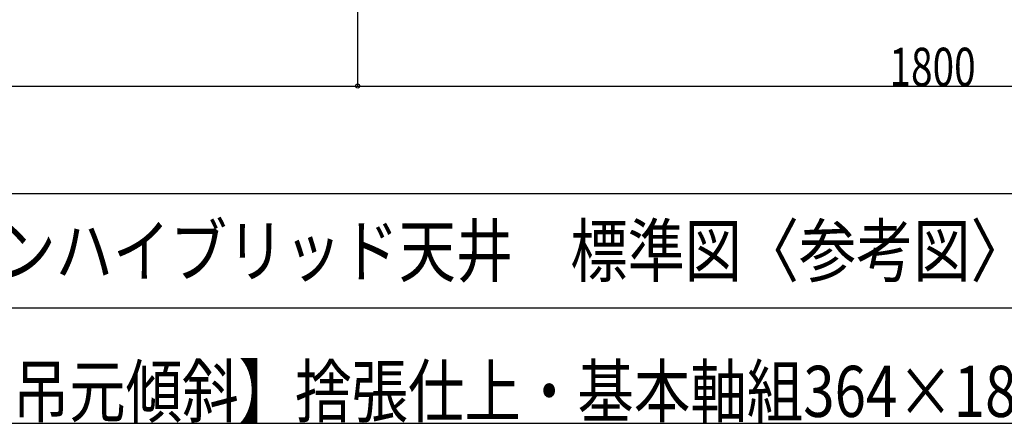
# Model space of a CAD drawing. Units: millimetres. Extents: x 2 to 412, y 5 to 290.
# Drawn here: x 261 to 338, y 5 to 37 of the extents above; entities that cross this region are included whole.
import ezdxf
from ezdxf.enums import TextEntityAlignment as Align

# ---------------------------------------------------------------- set-up
doc = ezdxf.new("R2010")
doc.units = ezdxf.units.MM
doc.linetypes.add('jw-line04', pattern=[2.4, 0.9, -0.6, 0.9])
doc.linetypes.add('jw-line05', pattern=[9.6, 1.8, -0.6, 0.3, -0.6, 3, -0.6, 0.3, -0.6, 1.8])
doc.layers.add('1-1 寸法', color=7, linetype='Continuous')
doc.layers.add('F-0 図枠', color=7, linetype='Continuous')
doc.styles.add('ＭＳ ゴシック', font='txt')

msp = doc.modelspace()

# ---------------------------------------------------------------- linework, layer by layer
at = {"layer": '1-1 寸法', "color": 7, "linetype": 'Continuous'}
for p, q in [((287.473, 31.614), (287.473, 43.749)), ((197.473, 31.614), (287.473, 31.614)), ((287.473, 31.614), (377.473, 31.614))]:
    msp.add_line(p, q, dxfattribs=at)
msp.add_circle((287.473, 31.614), 0.159, dxfattribs=at)
at = {"layer": 'F-0 図枠', "color": 7, "linetype": 'Continuous'}
for p, q in [((2.257, 23.218), (412.257, 23.218)), ((346.257, 14.218), (190.257, 14.218)), ((2.257, 5.218), (412.257, 5.218))]:
    msp.add_line(p, q, dxfattribs=at)

# ---------------------------------------------------------------- texts
at = {"layer": '1-1 寸法', "color": 7, "linetype": 'jw-line05', "style": 'ＭＳ ゴシック', "width": 0.865723}
msp.add_text('1800', height=3, dxfattribs=at).set_placement((329.098, 31.614), (335.848, 31.614), align=Align.FIT)
at = {"layer": 'F-0 図枠', "color": 7, "linetype": 'jw-line04', "style": 'ＭＳ ゴシック', "width": 0.861142}
msp.add_text('ダイケンハイブリッド天井\u3000標準図〈参考図〉', height=4, dxfattribs=at).set_placement((245.925, 16.718), (339.925, 16.718), align=Align.FIT)
at = {"layer": 'F-0 図枠', "color": 7, "linetype": 'Continuous', "style": 'ＭＳ ゴシック', "width": 0.86376}
msp.add_text('【傾斜天井～吊元傾斜】捨張仕上・基本軸組364×1800', height=4, dxfattribs=at).set_placement((233.945, 5.718), (343.945, 5.718), align=Align.FIT)

doc.saveas('drawing.dxf')
